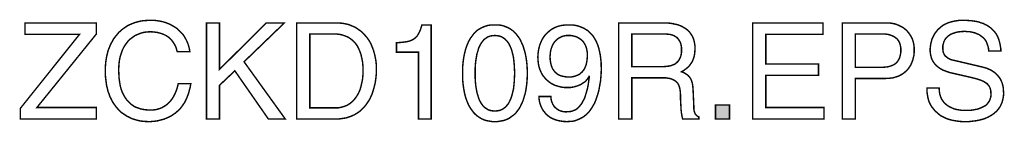
# Model space of a CAD drawing. Extents: x -1.86 to 1.86, y -3.25 to 3.25.
# Drawn here: x -0.18 to 1.86, y -3.25 to -3.04 of the extents above; entities that cross this region are included whole.
import ezdxf

# ---------------------------------------------------------------- set-up
doc = ezdxf.new("R2010")
doc.units = 0
doc.header["$LTSCALE"] = 0.000394
doc.header["$MEASUREMENT"] = 0
doc.layers.add('PLAN_1', color=7, linetype='CONTINUOUS')

msp = doc.modelspace()

# ---------------------------------------------------------------- linework, layer by layer
at = {"layer": 'PLAN_1', "linetype": 'CONTINUOUS', "const_width": 0.003}
for points in [[(-0.016878, -3.242484), (-0.173709, -3.242484), (-0.173709, -3.220138), (-0.051413, -3.066965), (-0.164362, -3.066965), (-0.164362, -3.043398), (-0.016878, -3.043398), (-0.016878, -3.066555), (-0.139579, -3.218512), (-0.016878, -3.218512), (-0.016878, -3.242484)], [(0.150516, -3.103122), (0.148894, -3.097028), (0.146862, -3.091343), (0.144016, -3.086465), (0.141173, -3.081996), (0.137921, -3.077933), (0.134673, -3.074681), (0.131016, -3.071839), (0.126953, -3.069402), (0.12289, -3.06737), (0.118827, -3.065744), (0.114764, -3.064524), (0.110295, -3.063307), (0.102169, -3.062087), (0.094854, -3.061681), (0.087949, -3.062087), (0.081449, -3.062902), (0.075354, -3.064524), (0.06926, -3.066965), (0.063571, -3.069402), (0.058287, -3.073059), (0.053008, -3.077122), (0.048535, -3.081591), (0.044472, -3.08687), (0.040409, -3.092965), (0.037161, -3.099469), (0.034724, -3.106374), (0.032283, -3.114094), (0.030661, -3.122626), (0.029846, -3.131563), (0.029441, -3.140909), (0.029846, -3.149441), (0.030252, -3.157972), (0.031472, -3.166098), (0.032693, -3.173819), (0.034724, -3.181134), (0.037161, -3.187634), (0.040409, -3.194134), (0.044067, -3.199823), (0.046098, -3.202665), (0.04813, -3.205102), (0.050567, -3.207543), (0.053008, -3.20998), (0.055445, -3.212012), (0.058287, -3.214043), (0.061134, -3.216075), (0.064382, -3.217701), (0.067634, -3.218917), (0.071291, -3.220138), (0.074539, -3.221354), (0.078602, -3.222169), (0.082665, -3.22298), (0.086728, -3.223386), (0.091197, -3.223795), (0.095669, -3.223795), (0.098917, -3.223795), (0.102575, -3.223386), (0.106638, -3.22298), (0.110701, -3.221764), (0.114764, -3.220543), (0.118827, -3.218917), (0.12289, -3.21648), (0.126953, -3.214043), (0.131016, -3.210791), (0.135079, -3.206728), (0.138736, -3.20226), (0.141984, -3.197386), (0.145236, -3.191291), (0.148079, -3.184787), (0.150516, -3.177476), (0.152547, -3.16935), (0.178551, -3.16935), (0.177335, -3.176256), (0.175709, -3.18235), (0.174083, -3.188445), (0.172051, -3.194134), (0.17002, -3.199417), (0.167583, -3.204291), (0.165146, -3.209165), (0.162299, -3.213228), (0.159457, -3.217291), (0.15661, -3.220949), (0.153362, -3.224201), (0.15011, -3.227043), (0.146862, -3.22989), (0.143205, -3.232327), (0.139953, -3.234764), (0.136295, -3.236795), (0.12939, -3.240047), (0.122484, -3.24289), (0.115984, -3.244516), (0.10989, -3.246142), (0.104201, -3.246953), (0.098917, -3.247358), (0.094854, -3.247764), (0.091197, -3.247764), (0.083071, -3.247358), (0.074539, -3.246547), (0.066413, -3.244516), (0.058287, -3.242079), (0.054224, -3.240453), (0.050567, -3.238421), (0.046913, -3.236795), (0.043256, -3.234358), (0.039598, -3.231921), (0.035941, -3.22948), (0.032693, -3.226638), (0.029441, -3.223386), (0.026598, -3.220138), (0.023752, -3.216886), (0.020909, -3.212823), (0.018063, -3.20876), (0.015626, -3.204697), (0.013594, -3.200228), (0.011157, -3.19576), (0.009531, -3.190476), (0.0075, -3.185602), (0.006283, -3.179913), (0.004657, -3.174224), (0.003843, -3.16813), (0.003031, -3.162035), (0.00222, -3.155535), (0.001811, -3.14863), (0.001811, -3.14172), (0.001811, -3.136031), (0.00222, -3.130346), (0.002626, -3.125063), (0.003437, -3.119783), (0.004252, -3.1145), (0.005469, -3.109217), (0.006689, -3.104343), (0.007906, -3.099469), (0.009937, -3.094996), (0.011563, -3.090528), (0.013594, -3.086059), (0.016031, -3.081996), (0.018063, -3.077933), (0.020909, -3.07387), (0.023752, -3.070213), (0.026598, -3.066965), (0.029441, -3.063307), (0.032693, -3.060461), (0.036346, -3.057213), (0.039598, -3.054776), (0.043661, -3.051929), (0.047319, -3.049492), (0.051382, -3.047461), (0.05585, -3.045429), (0.059913, -3.043803), (0.064382, -3.042177), (0.06926, -3.040961), (0.074134, -3.03974), (0.079008, -3.038929), (0.084291, -3.038524), (0.089165, -3.038114), (0.094854, -3.038114), (0.104201, -3.038114), (0.112732, -3.039335), (0.120858, -3.040961), (0.128579, -3.043398), (0.135484, -3.04624), (0.141984, -3.049898), (0.148079, -3.053555), (0.153362, -3.058024), (0.158236, -3.062902), (0.162705, -3.067776), (0.166362, -3.073465), (0.169209, -3.078744), (0.172051, -3.084839), (0.174083, -3.090933), (0.175709, -3.097028), (0.17652, -3.103122), (0.150516, -3.103122)], [(0.23787, -3.242484), (0.211055, -3.242484), (0.211055, -3.043398), (0.23787, -3.043398), (0.23787, -3.139689), (0.334571, -3.043398), (0.371949, -3.043398), (0.288657, -3.123846), (0.37398, -3.242484), (0.339039, -3.242484), (0.269563, -3.142535), (0.23787, -3.172598), (0.23787, -3.242484)], [(0.397547, -3.043398), (0.478402, -3.043398), (0.483276, -3.043398), (0.48815, -3.043803), (0.492622, -3.044209), (0.497091, -3.045024), (0.501154, -3.045835), (0.505622, -3.047055), (0.509685, -3.048681), (0.513343, -3.050303), (0.517406, -3.051929), (0.521063, -3.053961), (0.524311, -3.056398), (0.527969, -3.058839), (0.53122, -3.061276), (0.534063, -3.064118), (0.536906, -3.066965), (0.539752, -3.070213), (0.542594, -3.073465), (0.545031, -3.076713), (0.547472, -3.08037), (0.549504, -3.084028), (0.551535, -3.088091), (0.553157, -3.092154), (0.554783, -3.096217), (0.556409, -3.100685), (0.558846, -3.109626), (0.560878, -3.119374), (0.562098, -3.129531), (0.562098, -3.140094), (0.562098, -3.14863), (0.561283, -3.157161), (0.560067, -3.166098), (0.558035, -3.175039), (0.555598, -3.183571), (0.552752, -3.192102), (0.55072, -3.196165), (0.549094, -3.200228), (0.546657, -3.204291), (0.54422, -3.207949), (0.541783, -3.211606), (0.538937, -3.21526), (0.536094, -3.218512), (0.532843, -3.221764), (0.529594, -3.225012), (0.525937, -3.227858), (0.52228, -3.230295), (0.518217, -3.232732), (0.514154, -3.234764), (0.509685, -3.236795), (0.504811, -3.238421), (0.499933, -3.240047), (0.494654, -3.240858), (0.488965, -3.241669), (0.483276, -3.242484), (0.477181, -3.242484), (0.397547, -3.242484), (0.397547, -3.043398)], [(0.675453, -3.242484), (0.649453, -3.242484), (0.649453, -3.103937), (0.603945, -3.103937), (0.603945, -3.084433), (0.614917, -3.083622), (0.62426, -3.082402), (0.628323, -3.081591), (0.632386, -3.08037), (0.635638, -3.078744), (0.638886, -3.077122), (0.641732, -3.075091), (0.644575, -3.07265), (0.647012, -3.069807), (0.649043, -3.06615), (0.651075, -3.062492), (0.653106, -3.058024), (0.654732, -3.05315), (0.656358, -3.047461), (0.675453, -3.047461), (0.675453, -3.242484)], [(0.807094, -3.247764), (0.80222, -3.247764), (0.797343, -3.246953), (0.792469, -3.246142), (0.788406, -3.245327), (0.783937, -3.243701), (0.78028, -3.242079), (0.776622, -3.240047), (0.772965, -3.237606), (0.769717, -3.235169), (0.76687, -3.232732), (0.764028, -3.22989), (0.761591, -3.226638), (0.759154, -3.223386), (0.756713, -3.220138), (0.754681, -3.21648), (0.75265, -3.212823), (0.749402, -3.205102), (0.746555, -3.196976), (0.744524, -3.18885), (0.742902, -3.180319), (0.741681, -3.171787), (0.74087, -3.163661), (0.740461, -3.155535), (0.740461, -3.147409), (0.740461, -3.139689), (0.74087, -3.131563), (0.741681, -3.123437), (0.742902, -3.114906), (0.744524, -3.106374), (0.746555, -3.098248), (0.749402, -3.090122), (0.75265, -3.082402), (0.754681, -3.078744), (0.756713, -3.075091), (0.759154, -3.071839), (0.761591, -3.068587), (0.764028, -3.065339), (0.76687, -3.062492), (0.769717, -3.05965), (0.772965, -3.057213), (0.776622, -3.055181), (0.78028, -3.05315), (0.783937, -3.051524), (0.788406, -3.049898), (0.792469, -3.048681), (0.797343, -3.047866), (0.80222, -3.047461), (0.807094, -3.047461), (0.812378, -3.047461), (0.817252, -3.047866), (0.82172, -3.048681), (0.826189, -3.049898), (0.830252, -3.051524), (0.834315, -3.05315), (0.837972, -3.055181), (0.841224, -3.057213), (0.844472, -3.05965), (0.847724, -3.062492), (0.850567, -3.065339), (0.853008, -3.068587), (0.855445, -3.071839), (0.857882, -3.075091), (0.859913, -3.078744), (0.861539, -3.082402), (0.865197, -3.090122), (0.867634, -3.098248), (0.870071, -3.106374), (0.871697, -3.114906), (0.872913, -3.123437), (0.873728, -3.131563), (0.874134, -3.139689), (0.874134, -3.147409), (0.874134, -3.155535), (0.873728, -3.163661), (0.872913, -3.171787), (0.871697, -3.180319), (0.870071, -3.18885), (0.867634, -3.196976), (0.865197, -3.205102), (0.861539, -3.212823), (0.859913, -3.21648), (0.857882, -3.220138), (0.855445, -3.223386), (0.853008, -3.226638), (0.850567, -3.22989), (0.847724, -3.232732), (0.844472, -3.235169), (0.841224, -3.237606), (0.837972, -3.240047), (0.834315, -3.242079), (0.830252, -3.243701), (0.826189, -3.245327), (0.82172, -3.246142), (0.817252, -3.246953), (0.812378, -3.247764), (0.807094, -3.247764)], [(0.896075, -3.114094), (0.89648, -3.107594), (0.897291, -3.101091), (0.898512, -3.094996), (0.900138, -3.088902), (0.902575, -3.082807), (0.905012, -3.077528), (0.908264, -3.072244), (0.911921, -3.06737), (0.91639, -3.063307), (0.920858, -3.059244), (0.926142, -3.055587), (0.931827, -3.052744), (0.937921, -3.050303), (0.944425, -3.048681), (0.951331, -3.047866), (0.958646, -3.047461), (0.964331, -3.047461), (0.97002, -3.047866), (0.974898, -3.048681), (0.979772, -3.049898), (0.98424, -3.051524), (0.988303, -3.05315), (0.991961, -3.054776), (0.995618, -3.057213), (0.999276, -3.059244), (1.002118, -3.062087), (1.004961, -3.064933), (1.007807, -3.067776), (1.010244, -3.070618), (1.012276, -3.07387), (1.014307, -3.077122), (1.016339, -3.080776), (1.019591, -3.088091), (1.022028, -3.095406), (1.023654, -3.102717), (1.025276, -3.110437), (1.026091, -3.117752), (1.026902, -3.125063), (1.026902, -3.131563), (1.027307, -3.137657), (1.026902, -3.14863), (1.025685, -3.163661), (1.024059, -3.172598), (1.022433, -3.181945), (1.019996, -3.191291), (1.016744, -3.200634), (1.015118, -3.205102), (1.013087, -3.20998), (1.01065, -3.214043), (1.008213, -3.218512), (1.00537, -3.222575), (1.002524, -3.226638), (0.999276, -3.230295), (0.995618, -3.233543), (0.991961, -3.236795), (0.987898, -3.239232), (0.983429, -3.241669), (0.978551, -3.243701), (0.973677, -3.245732), (0.968394, -3.246953), (0.962299, -3.247358), (0.956205, -3.247764), (0.948079, -3.247358), (0.940768, -3.246142), (0.933858, -3.244516), (0.927764, -3.242079), (0.922484, -3.239638), (0.918016, -3.23639), (0.913543, -3.232732), (0.910295, -3.228669), (0.907043, -3.224606), (0.904606, -3.220543), (0.902575, -3.216075), (0.900949, -3.211606), (0.899732, -3.207543), (0.898917, -3.203071), (0.898512, -3.199417), (0.898512, -3.19576), (0.92289, -3.19576), (0.923295, -3.199008), (0.923701, -3.202665), (0.924516, -3.205917), (0.925732, -3.20876), (0.926953, -3.211606), (0.928579, -3.214449), (0.930205, -3.216886), (0.932236, -3.218917), (0.934673, -3.220949), (0.93711, -3.222575), (0.939547, -3.224201), (0.942394, -3.225417), (0.945236, -3.226232), (0.948488, -3.227043), (0.952142, -3.227449), (0.955799, -3.227449), (0.960677, -3.227043), (0.965146, -3.226638), (0.969614, -3.225012), (0.973677, -3.223386), (0.977335, -3.220949), (0.980583, -3.217701), (0.983835, -3.214043), (0.987087, -3.20998), (0.989524, -3.205102), (0.992366, -3.199823), (0.994398, -3.193728), (0.996429, -3.187228), (0.998461, -3.179913), (1.000087, -3.172193), (1.001307, -3.163661), (1.002524, -3.154315), (1.002118, -3.153909), (1.000492, -3.156756), (0.998866, -3.159193), (0.996835, -3.16163), (0.994803, -3.164067), (0.992366, -3.166098), (0.989524, -3.167724), (0.986677, -3.169756), (0.983835, -3.171382), (0.97774, -3.173819), (0.970835, -3.17585), (0.964331, -3.177071), (0.957425, -3.177071), (0.950925, -3.177071), (0.944425, -3.176256), (0.938331, -3.17463), (0.932642, -3.173008), (0.927358, -3.170567), (0.922079, -3.167724), (0.917606, -3.164067), (0.913138, -3.160409), (0.90948, -3.155941), (0.905827, -3.151472), (0.90298, -3.146189), (0.900543, -3.140504), (0.898512, -3.134409), (0.897291, -3.128315), (0.89648, -3.121406), (0.896075, -3.114094)], [(1.090283, -3.242484), (1.063063, -3.242484), (1.063063, -3.043398), (1.155291, -3.043398), (1.161386, -3.043398), (1.16748, -3.043803), (1.173575, -3.044618), (1.179264, -3.045835), (1.184953, -3.047055), (1.190642, -3.049087), (1.195516, -3.051524), (1.20039, -3.054366), (1.204862, -3.057618), (1.208925, -3.061276), (1.212173, -3.065744), (1.215425, -3.070618), (1.217862, -3.076307), (1.219488, -3.082402), (1.220705, -3.089311), (1.221114, -3.096622), (1.220705, -3.101906), (1.220299, -3.10678), (1.219488, -3.111657), (1.218268, -3.11572), (1.217051, -3.119374), (1.215425, -3.123031), (1.213799, -3.125878), (1.211768, -3.12872), (1.209736, -3.131563), (1.207705, -3.134), (1.205268, -3.136031), (1.202831, -3.138063), (1.197953, -3.14172), (1.193079, -3.144567), (1.197547, -3.146189), (1.20161, -3.14863), (1.203642, -3.149846), (1.205268, -3.151067), (1.207299, -3.152693), (1.208925, -3.154724), (1.210547, -3.156756), (1.212173, -3.159193), (1.213394, -3.162035), (1.21461, -3.165287), (1.215425, -3.168535), (1.216236, -3.172598), (1.216642, -3.177071), (1.217051, -3.181945), (1.218673, -3.218106), (1.218673, -3.221764), (1.219083, -3.225012), (1.219894, -3.227858), (1.220705, -3.230295), (1.221925, -3.232732), (1.223551, -3.234358), (1.225988, -3.23639), (1.228831, -3.238016), (1.228831, -3.242484), (1.195516, -3.242484), (1.194295, -3.237201), (1.193079, -3.230701), (1.192264, -3.223386), (1.191858, -3.215669), (1.191453, -3.208354), (1.191047, -3.201854), (1.191047, -3.196165), (1.191047, -3.192508), (1.190642, -3.186413), (1.189827, -3.179913), (1.189016, -3.177071), (1.188201, -3.174224), (1.186984, -3.171382), (1.185358, -3.168535), (1.183327, -3.166098), (1.18089, -3.164067), (1.178043, -3.162035), (1.17439, -3.160409), (1.170732, -3.158787), (1.166264, -3.157972), (1.16098, -3.157161), (1.155291, -3.157161), (1.090283, -3.157161), (1.090283, -3.242484)], [(1.487646, -3.242484), (1.340157, -3.242484), (1.340157, -3.043398), (1.485614, -3.043398), (1.485614, -3.066965), (1.367378, -3.066965), (1.367378, -3.128315), (1.476268, -3.128315), (1.476268, -3.151878), (1.367378, -3.151878), (1.367378, -3.218512), (1.487646, -3.218512), (1.487646, -3.242484)], [(1.55265, -3.242484), (1.525429, -3.242484), (1.525429, -3.043398), (1.61522, -3.043398), (1.62213, -3.043398), (1.628224, -3.044209), (1.634319, -3.045429), (1.640004, -3.047461), (1.645287, -3.049898), (1.650161, -3.052335), (1.654634, -3.055587), (1.658697, -3.059244), (1.66235, -3.063307), (1.665197, -3.06737), (1.668039, -3.071839), (1.670476, -3.077122), (1.672102, -3.081996), (1.673323, -3.087685), (1.674134, -3.093374), (1.674134, -3.099469), (1.674134, -3.104343), (1.673728, -3.109626), (1.672508, -3.114906), (1.671291, -3.120189), (1.66926, -3.125469), (1.667228, -3.130346), (1.664382, -3.134815), (1.661134, -3.139283), (1.657071, -3.143346), (1.653008, -3.147004), (1.64813, -3.150252), (1.64285, -3.153098), (1.636756, -3.15513), (1.630256, -3.157161), (1.622941, -3.157972), (1.61522, -3.158378), (1.55265, -3.158378), (1.55265, -3.242484)], [(1.828122, -3.1015), (1.827717, -3.095811), (1.826496, -3.090933), (1.82487, -3.086465), (1.823244, -3.081996), (1.820807, -3.078339), (1.817965, -3.075091), (1.814713, -3.072244), (1.811465, -3.069807), (1.807807, -3.06737), (1.803744, -3.065744), (1.800087, -3.064118), (1.795618, -3.062902), (1.791555, -3.062087), (1.787492, -3.061276), (1.783024, -3.061276), (1.778961, -3.06087), (1.772051, -3.061276), (1.764331, -3.062087), (1.760677, -3.062902), (1.75702, -3.064118), (1.753362, -3.065339), (1.749705, -3.066965), (1.746457, -3.068996), (1.743205, -3.071433), (1.740362, -3.074276), (1.737925, -3.077528), (1.735894, -3.081591), (1.734673, -3.085654), (1.733453, -3.090528), (1.733453, -3.095811), (1.733453, -3.099059), (1.733862, -3.101906), (1.734268, -3.104343), (1.735484, -3.10678), (1.736299, -3.108811), (1.737516, -3.110843), (1.739142, -3.112469), (1.740768, -3.113689), (1.744425, -3.116531), (1.748079, -3.118563), (1.752551, -3.120189), (1.75702, -3.121), (1.813902, -3.134409), (1.81837, -3.135626), (1.823244, -3.136846), (1.827717, -3.138878), (1.83178, -3.140504), (1.835843, -3.142941), (1.839496, -3.145378), (1.842748, -3.14822), (1.846, -3.151472), (1.848843, -3.154724), (1.851685, -3.158378), (1.853717, -3.162441), (1.855748, -3.166913), (1.856969, -3.171382), (1.858189, -3.176256), (1.858594, -3.181945), (1.859, -3.187634), (1.859, -3.191697), (1.858594, -3.196165), (1.85778, -3.199823), (1.856969, -3.20348), (1.856157, -3.207134), (1.854531, -3.210791), (1.853311, -3.213638), (1.851685, -3.216886), (1.849654, -3.219732), (1.847622, -3.222575), (1.845591, -3.225012), (1.843154, -3.227449), (1.83828, -3.231512), (1.832996, -3.235169), (1.826902, -3.238421), (1.820807, -3.241264), (1.814307, -3.243295), (1.807402, -3.244921), (1.800898, -3.246142), (1.793992, -3.246953), (1.787492, -3.247764), (1.780992, -3.247764), (1.774488, -3.247764), (1.767988, -3.247358), (1.762299, -3.246547), (1.757425, -3.245732), (1.752551, -3.244921), (1.748079, -3.243701), (1.744016, -3.242484), (1.740362, -3.241264), (1.733862, -3.238016), (1.728579, -3.235169), (1.724516, -3.231921), (1.720858, -3.228669), (1.71761, -3.225827), (1.715169, -3.22298), (1.712732, -3.219732), (1.710295, -3.216886), (1.708669, -3.214043), (1.707043, -3.210791), (1.705421, -3.207543), (1.704201, -3.204697), (1.702575, -3.198197), (1.701358, -3.191697), (1.700543, -3.184787), (1.700543, -3.178287), (1.725736, -3.178287), (1.726142, -3.184382), (1.726953, -3.190476), (1.728579, -3.19576), (1.73061, -3.200634), (1.733453, -3.205102), (1.736299, -3.20876), (1.739957, -3.212012), (1.74361, -3.214854), (1.747673, -3.217291), (1.752142, -3.219323), (1.756614, -3.221354), (1.761488, -3.222575), (1.766362, -3.223386), (1.770835, -3.224201), (1.775709, -3.224606), (1.780583, -3.224606), (1.788709, -3.224606), (1.797244, -3.223386), (1.801307, -3.222575), (1.805776, -3.221764), (1.809839, -3.220138), (1.813902, -3.218512), (1.817965, -3.21648), (1.821622, -3.214449), (1.82487, -3.211606), (1.827307, -3.208354), (1.829748, -3.204697), (1.83137, -3.200634), (1.832591, -3.196165), (1.832996, -3.191291), (1.832591, -3.187228), (1.832591, -3.183976), (1.83178, -3.180724), (1.830965, -3.177882), (1.829748, -3.175445), (1.828122, -3.173008), (1.826091, -3.170567), (1.824059, -3.168535), (1.821213, -3.166913), (1.81837, -3.164882), (1.814713, -3.163256), (1.811055, -3.16163), (1.801713, -3.158787), (1.790335, -3.155941), (1.749705, -3.146598), (1.744016, -3.144972), (1.737516, -3.142535), (1.733862, -3.141315), (1.73061, -3.139283), (1.726953, -3.137252), (1.723705, -3.134815), (1.720047, -3.131972), (1.717201, -3.12872), (1.714358, -3.125063), (1.711921, -3.121), (1.70989, -3.116531), (1.708669, -3.111248), (1.707453, -3.105563), (1.707043, -3.099469), (1.707453, -3.09378), (1.708264, -3.088091), (1.709484, -3.082402), (1.711106, -3.076713), (1.713547, -3.071433), (1.715984, -3.066555), (1.719642, -3.061681), (1.723295, -3.057213), (1.727768, -3.05315), (1.732642, -3.049087), (1.738331, -3.045835), (1.744831, -3.042992), (1.751331, -3.040961), (1.759051, -3.039335), (1.767177, -3.038114), (1.775709, -3.038114), (1.782209, -3.038114), (1.787898, -3.038524), (1.793587, -3.038929), (1.798866, -3.03974), (1.80415, -3.040555), (1.808618, -3.041772), (1.813087, -3.043398), (1.81715, -3.044618), (1.820807, -3.04665), (1.824465, -3.048272), (1.827717, -3.050303), (1.830559, -3.052335), (1.833402, -3.054366), (1.835843, -3.056807), (1.83828, -3.059244), (1.840311, -3.061681), (1.843969, -3.066555), (1.846811, -3.071839), (1.848843, -3.077122), (1.850469, -3.082402), (1.851685, -3.087685), (1.8525, -3.092559), (1.853311, -3.097028), (1.853311, -3.1015), (1.828122, -3.1015)], [(0.424768, -3.219323), (0.476776, -3.219323), (0.483276, -3.219323), (0.48937, -3.218106), (0.495059, -3.21648), (0.500748, -3.214449), (0.505622, -3.211606), (0.510496, -3.207949), (0.514969, -3.203886), (0.518622, -3.199417), (0.52228, -3.194134), (0.525531, -3.188445), (0.528374, -3.181945), (0.530406, -3.175039), (0.532031, -3.167724), (0.533657, -3.159598), (0.534469, -3.151067), (0.534469, -3.14172), (0.534469, -3.132783), (0.533657, -3.124252), (0.532031, -3.116126), (0.530406, -3.108811), (0.527969, -3.101906), (0.525126, -3.095811), (0.52228, -3.090122), (0.518622, -3.085248), (0.514154, -3.080776), (0.509685, -3.076713), (0.504811, -3.073465), (0.499528, -3.071028), (0.493839, -3.068996), (0.48815, -3.06737), (0.48165, -3.066555), (0.474744, -3.06615), (0.424768, -3.06615), (0.424768, -3.219323)], [(0.807094, -3.069402), (0.80222, -3.069807), (0.797343, -3.070618), (0.792874, -3.072244), (0.789217, -3.074681), (0.785154, -3.077528), (0.781906, -3.081185), (0.779059, -3.085248), (0.776217, -3.090122), (0.77378, -3.095406), (0.772154, -3.1015), (0.770122, -3.107594), (0.768902, -3.114906), (0.767685, -3.12222), (0.76687, -3.130346), (0.766465, -3.138472), (0.766465, -3.147409), (0.766465, -3.156346), (0.76687, -3.164882), (0.767685, -3.173008), (0.768902, -3.180319), (0.770122, -3.187228), (0.772154, -3.193728), (0.77378, -3.199823), (0.776217, -3.205102), (0.779059, -3.20998), (0.781906, -3.214043), (0.785154, -3.217701), (0.789217, -3.220543), (0.792874, -3.22298), (0.797343, -3.224606), (0.80222, -3.225417), (0.807094, -3.225827), (0.812378, -3.225417), (0.816846, -3.224606), (0.821315, -3.22298), (0.825378, -3.220543), (0.829035, -3.217701), (0.832283, -3.214043), (0.835535, -3.20998), (0.837972, -3.205102), (0.840409, -3.199823), (0.842441, -3.193728), (0.844067, -3.187228), (0.845693, -3.180319), (0.846504, -3.173008), (0.847319, -3.164882), (0.847724, -3.156346), (0.84813, -3.147409), (0.847724, -3.138472), (0.847319, -3.130346), (0.846504, -3.12222), (0.845693, -3.114906), (0.844067, -3.107594), (0.842441, -3.1015), (0.840409, -3.095406), (0.837972, -3.090122), (0.835535, -3.085248), (0.832283, -3.081185), (0.829035, -3.077528), (0.825378, -3.074681), (0.821315, -3.072244), (0.816846, -3.070618), (0.812378, -3.069807), (0.807094, -3.069402)], [(0.998461, -3.110843), (0.998461, -3.10678), (0.998055, -3.102717), (0.997244, -3.098654), (0.996429, -3.094996), (0.995213, -3.091343), (0.993587, -3.088091), (0.991555, -3.084839), (0.989524, -3.081591), (0.986677, -3.079154), (0.983835, -3.076713), (0.980583, -3.074681), (0.976929, -3.07265), (0.973272, -3.071433), (0.968803, -3.070213), (0.964331, -3.069402), (0.959051, -3.069402), (0.954988, -3.069402), (0.950925, -3.070213), (0.947268, -3.071028), (0.94361, -3.07265), (0.940362, -3.074276), (0.93711, -3.076307), (0.934268, -3.078744), (0.931827, -3.081591), (0.92939, -3.084433), (0.927358, -3.087685), (0.925732, -3.091343), (0.92411, -3.095406), (0.92289, -3.099469), (0.922079, -3.103937), (0.921669, -3.108406), (0.921264, -3.11328), (0.921669, -3.119783), (0.922484, -3.125878), (0.923701, -3.131157), (0.925327, -3.135626), (0.927358, -3.139689), (0.929795, -3.142941), (0.932236, -3.145783), (0.935079, -3.14822), (0.937921, -3.150252), (0.941173, -3.151878), (0.944425, -3.153098), (0.948079, -3.153909), (0.954583, -3.15513), (0.961083, -3.155535), (0.966362, -3.15513), (0.972457, -3.153909), (0.975303, -3.152693), (0.978551, -3.151472), (0.981803, -3.149846), (0.984646, -3.147409), (0.987492, -3.144972), (0.989929, -3.142126), (0.992366, -3.138472), (0.994398, -3.134), (0.996024, -3.129531), (0.997244, -3.123846), (0.998055, -3.117752), (0.998461, -3.110843)], [(1.090283, -3.134), (1.152449, -3.134), (1.160169, -3.133594), (1.167075, -3.132783), (1.170732, -3.131972), (1.17398, -3.130752), (1.177232, -3.129531), (1.180484, -3.127909), (1.182921, -3.125878), (1.185358, -3.123437), (1.187795, -3.120594), (1.189421, -3.117343), (1.191047, -3.113689), (1.192264, -3.109626), (1.193079, -3.104748), (1.193079, -3.099469), (1.193079, -3.094185), (1.192264, -3.089311), (1.191047, -3.084839), (1.189421, -3.081185), (1.18739, -3.078339), (1.185358, -3.075496), (1.182921, -3.073059), (1.180075, -3.071433), (1.177638, -3.069807), (1.17439, -3.068587), (1.171543, -3.067776), (1.168701, -3.066965), (1.162606, -3.066555), (1.157323, -3.06615), (1.090283, -3.06615), (1.090283, -3.134)], [(1.55265, -3.13522), (1.605878, -3.13522), (1.610346, -3.13522), (1.614815, -3.134815), (1.618878, -3.134409), (1.622535, -3.133594), (1.626193, -3.132378), (1.629441, -3.131157), (1.632693, -3.129531), (1.635535, -3.1275), (1.637972, -3.125469), (1.640004, -3.122626), (1.642035, -3.119783), (1.643661, -3.116531), (1.644882, -3.112874), (1.645693, -3.108811), (1.646508, -3.104343), (1.646508, -3.099469), (1.646508, -3.094996), (1.645693, -3.090933), (1.644882, -3.08728), (1.643661, -3.083622), (1.642035, -3.080776), (1.640004, -3.077933), (1.637567, -3.075496), (1.63513, -3.073465), (1.632287, -3.071839), (1.629441, -3.070213), (1.626193, -3.068996), (1.622535, -3.067776), (1.618878, -3.066965), (1.61522, -3.066555), (1.611157, -3.06615), (1.607094, -3.06615), (1.55265, -3.06615), (1.55265, -3.13522)], [(1.292213, -3.242484), (1.263366, -3.242484), (1.263366, -3.213228), (1.292213, -3.213228), (1.292213, -3.242484)]]:
    msp.add_lwpolyline(points, dxfattribs=at)
at = {"layer": 'PLAN_1'}
msp.add_solid([(1.292213, -3.242484), (1.263366, -3.242484), (1.292213, -3.213228), (1.263366, -3.213228)], dxfattribs=at)

doc.saveas('drawing.dxf')
